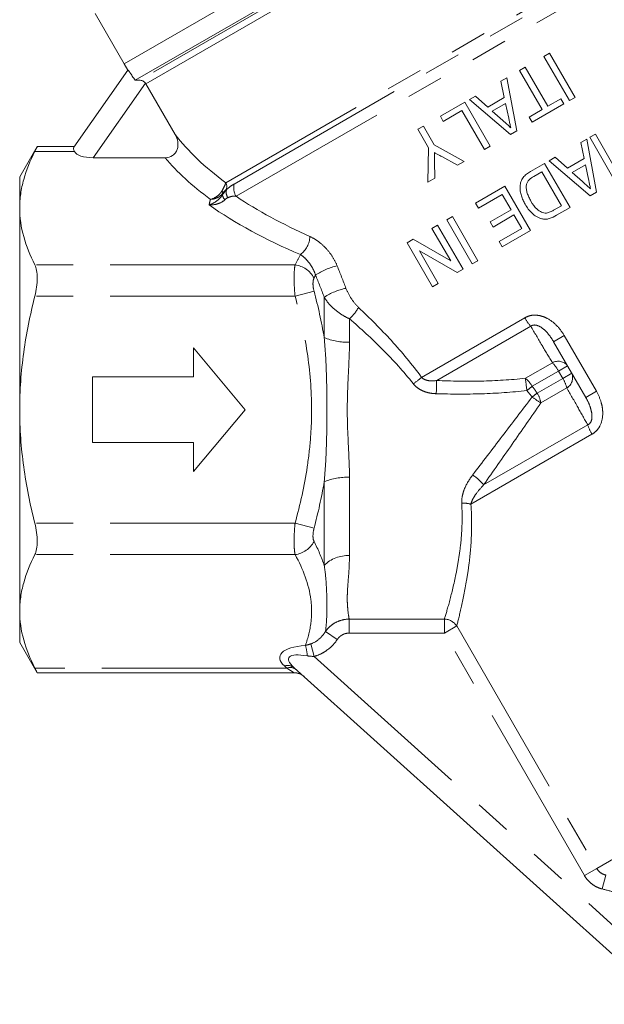
# Model space of a CAD drawing. Units: millimetres. Extents: x 142 to 263, y 23 to 285.
# Drawn here: x 176 to 196, y 227 to 261 of the extents above; entities that cross this region are included whole.
import ezdxf

# ---------------------------------------------------------------- set-up
doc = ezdxf.new("R2010")
doc.units = ezdxf.units.MM
doc.linetypes.add('PHANTOM', pattern=[12.7, 6.35, -1.27, 1.27, -1.27, 1.27, -1.27])

msp = doc.modelspace()

# ---------------------------------------------------------------- linework, layer by layer
at = {"color": 7, "linetype": 'Continuous', "lineweight": 15}
for p, q in [((196.522, 269.409), (179.205, 259.411)), ((196.804, 268.789), (179.581, 258.845)), ((179.205, 259.411), (187.866, 264.411)), ((178.205, 261.144), (179.205, 259.411)), ((193.623, 259.662), (193.817, 259.775)), ((194.498, 258.147), (193.623, 259.662)), ((193.817, 259.775), (194.692, 258.259)), ((179.205, 259.411), (179.33, 259.195)), ((192.787, 259.18), (192.982, 259.292)), ((192.982, 259.292), (193.756, 257.952)), ((177.473, 256.543), (179.332, 259.198)), ((192.146, 258.81), (192.353, 258.929)), ((192.353, 258.929), (192.693, 257.105)), ((193.562, 257.839), (192.787, 259.18)), ((180.957, 256.981), (179.95, 258.725)), ((192.263, 258.256), (192.146, 258.81)), ((191.065, 258.186), (191.272, 258.305)), ((191.272, 258.305), (191.693, 257.927)), ((191.693, 257.927), (192.263, 258.256)), ((193.756, 257.952), (194.203, 258.21)), ((194.203, 258.21), (194.304, 258.035)), ((194.692, 258.259), (194.498, 258.147)), ((190.067, 257.61), (190.903, 258.092)), ((190.903, 258.092), (191.778, 256.576)), ((192.475, 256.979), (191.065, 258.186)), ((192.307, 258.048), (191.851, 257.785)), ((192.413, 257.548), (192.307, 258.048)), ((194.304, 258.035), (193.216, 257.407)), ((190.168, 257.435), (190.067, 257.61)), ((190.809, 257.805), (190.168, 257.435)), ((191.583, 256.464), (190.809, 257.805)), ((191.851, 257.785), (192.207, 257.464)), ((193.115, 257.581), (193.562, 257.839)), ((193.216, 257.407), (193.115, 257.581)), ((189.29, 257.161), (189.484, 257.273)), ((189.484, 257.273), (189.855, 256.631)), ((189.661, 256.519), (189.29, 257.161)), ((192.693, 257.105), (192.475, 256.979)), ((195.2, 256.887), (195.394, 256.999)), ((196.075, 255.371), (195.2, 256.887)), ((195.394, 256.999), (196.134, 255.716)), ((176.218, 256.568), (175.616, 255.524)), ((177.491, 256.568), (176.212, 256.568)), ((189.64, 255.342), (189.661, 256.519)), ((189.855, 256.631), (190.884, 256.06)), ((191.778, 256.576), (191.583, 256.464)), ((194.889, 256.707), (195.096, 256.826)), ((195.006, 256.153), (194.889, 256.707)), ((195.096, 256.826), (195.435, 255.002)), ((178.138, 256.184), (180.618, 256.184)), ((190.65, 255.925), (190.114, 256.223)), ((193.807, 256.083), (194.014, 256.202)), ((194.014, 256.202), (194.436, 255.824)), ((189.869, 256.069), (189.874, 255.477)), ((190.884, 256.06), (190.65, 255.925)), ((193.162, 255.71), (193.645, 255.989)), ((193.645, 255.989), (194.52, 254.474)), ((195.217, 254.876), (193.807, 256.083)), ((194.436, 255.824), (195.006, 256.153)), ((195.05, 255.945), (194.594, 255.682)), ((195.156, 255.445), (195.05, 255.945)), ((175.616, 255.524), (175.616, 254.452)), ((193.552, 255.702), (193.277, 255.543)), ((194.225, 254.536), (193.552, 255.702)), ((194.594, 255.682), (194.95, 255.362)), ((189.874, 255.477), (189.64, 255.342)), ((191.275, 254.621), (192.285, 255.204)), ((192.285, 255.204), (193.16, 253.688)), ((192.192, 254.917), (191.376, 254.446)), ((192.495, 254.392), (192.192, 254.917)), ((195.435, 255.002), (195.217, 254.876)), ((191.376, 254.446), (191.275, 254.621)), ((193.954, 254.38), (194.225, 254.536)), ((194.52, 254.474), (194.059, 254.207)), ((175.616, 254.452), (175.616, 247.524)), ((190.284, 254.048), (190.478, 254.161)), ((190.478, 254.161), (191.353, 252.645)), ((191.776, 253.977), (192.495, 254.392)), ((192.596, 254.217), (191.877, 253.802)), ((192.865, 253.751), (192.596, 254.217)), ((189.779, 253.757), (189.973, 253.869)), ((189.973, 253.869), (190.848, 252.353)), ((191.159, 252.533), (190.284, 254.048)), ((191.877, 253.802), (191.776, 253.977)), ((190.425, 252.638), (189.779, 253.757)), ((192.088, 253.302), (192.865, 253.751)), ((193.16, 253.688), (192.189, 253.127)), ((188.924, 253.263), (189.129, 253.382)), ((189.799, 251.748), (188.924, 253.263)), ((189.129, 253.382), (190.425, 252.638)), ((192.189, 253.127), (192.088, 253.302)), ((190.643, 252.235), (189.347, 252.979)), ((189.347, 252.979), (189.993, 251.86)), ((191.353, 252.645), (191.159, 252.533)), ((190.848, 252.353), (190.643, 252.235)), ((189.993, 251.86), (189.799, 251.748)), ((195.061, 247.949), (193.956, 249.862)), ((183.366, 247.524), (181.582, 249.649)), ((181.582, 249.649), (181.582, 248.649)), ((181.582, 248.649), (178.116, 248.649)), ((178.116, 248.649), (178.116, 246.399)), ((175.616, 247.524), (175.616, 240.596)), ((181.582, 245.399), (183.366, 247.524)), ((178.116, 246.399), (181.582, 246.399)), ((181.582, 246.399), (181.582, 245.399)), ((175.616, 240.596), (175.616, 239.524)), ((175.616, 239.524), (176.218, 238.48)), ((197.893, 227.089), (185.045, 238.658)), ((176.212, 238.48), (185.057, 238.48)), ((185.042, 238.485), (185.042, 238.485))]:
    msp.add_line(p, q, dxfattribs=at)
at = {"color": 8, "linetype": 'PHANTOM', "lineweight": 0}
for p, q in [((196.707, 268.65), (179.73, 258.848)), ((196.353, 268.196), (179.95, 258.725)), ((198.176, 264.263), (182.695, 255.325)), ((182.981, 255.281), (198.457, 264.216)), ((198.88, 263.999), (183.047, 254.858)), ((179.934, 258.749), (178.138, 256.184)), ((177.496, 256.401), (176.134, 256.401)), ((182.719, 255.089), (182.703, 255.08)), ((185.077, 252.504), (176.134, 252.504)), ((185.727, 251.599), (185.077, 251.421)), ((185.077, 251.421), (176.134, 251.421)), ((186.077, 250.002), (186.077, 251.393)), ((186.943, 250.651), (186.943, 249.847)), ((192.964, 250.682), (189.422, 248.637)), ((193.172, 250.394), (189.94, 248.528)), ((194.321, 250.073), (193.956, 249.862)), ((194.321, 250.073), (195.425, 248.159)), ((193.913, 249.139), (192.988, 248.605)), ((194.126, 248.854), (193.217, 248.329)), ((194.126, 248.854), (194.435, 249.032)), ((194.272, 248.6), (194.126, 248.854)), ((194.582, 248.779), (194.272, 248.6)), ((194.272, 248.6), (193.395, 248.093)), ((194.413, 248.273), (193.52, 247.757)), ((195.061, 247.949), (195.425, 248.159)), ((195.129, 247.004), (191.554, 244.94)), ((195.275, 246.68), (191.115, 244.278)), ((186.077, 242.175), (186.077, 245.046)), ((186.943, 245.201), (186.943, 242.51)), ((185.077, 243.627), (176.134, 243.627)), ((185.727, 243.449), (185.077, 243.627)), ((185.077, 242.544), (176.134, 242.544)), ((211.521, 241.044), (195.439, 231.759)), ((186.931, 240.327), (190.205, 240.327)), ((186.931, 239.847), (186.931, 240.327)), ((190.205, 239.847), (190.205, 240.327)), ((190.205, 239.847), (190.628, 240.091)), ((190.628, 240.091), (195.439, 231.759)), ((186.119, 239.905), (186.526, 239.629)), ((190.205, 239.847), (186.931, 239.847)), ((195.016, 231.515), (190.205, 239.847)), ((185.62, 239.478), (185.734, 239.047)), ((185.734, 239.047), (196.041, 229.766)), ((184.791, 238.647), (176.134, 238.647)), ((184.791, 238.647), (184.711, 238.719)), ((185.042, 238.485), (184.791, 238.647)), ((195.016, 231.515), (195.439, 231.759)), ((195.629, 231.053), (195.751, 231.531))]:
    msp.add_line(p, q, dxfattribs=at)
for centre, radius, start, end in [((182.476, 255.195), 0.254, 333.0131, 30.7653), ((183.549, 255.153), 0.582, 167.3617, 210.5123), ((182.467, 254.951), 0.129, 7.7568, 44.2925), ((182.878, 254.96), 0.303, 189.9279, 225.8076), ((183.091, 255.003), 0.382, 166.9532, 210.5412), ((184.804, 253.489), 0.776, 305.7659, 359.2192), ((184.961, 251.643), 0.868, 28.0314, 82.2718), ((187.072, 250.135), 2.398, 103.2886, 122.631), ((187.232, 249.614), 2.121, 101.0723, 122.9864), ((185.984, 251.742), 1.452, 311.3365, 331.11), ((194.325, 251.444), 1.56, 209.2542, 222.3317), ((186.858, 251.869), 2.024, 247.3061, 272.4157), ((194.111, 248.775), 0.415, 38.4389, 118.4707), ((192.95, 248.197), 1.347, 29.1561, 44.3427), ((194.196, 248.626), 0.415, 301.5293, 21.5611), ((186.641, 251.879), 4.271, 305.7807, 310.616), ((52.779, 252.598), 137.221, 358.11104, 358.30034), ((192.378, 247.865), 0.959, 28.9294, 50.4828), ((226.636, 252.395), 33.861, 186.4258, 187.1466), ((193.116, 247.909), 1.347, 15.6573, 30.8439), ((188.795, 253.522), 6.821, 308.4703, 310.4153), ((187.429, 255.944), 9.86, 305.9503, 307.2307), ((192.565, 247.594), 0.968, 9.7238, 31.0651), ((197.419, 253.831), 7.218, 234.4036, 237.2996), ((196.616, 247.477), 1.56, 197.6683, 210.7458), ((186.858, 243.179), 2.024, 87.5843, 112.6939), ((190.428, 244.058), 1.43, 38.0536, 58.5601), ((190.859, 243.349), 0.964, 74.5915, 93.4539), ((184.961, 243.405), 0.868, 277.7282, 331.9686), ((186.891, 241.356), 1.155, 87.4108, 134.8018), ((190.195, 239.811), 0.516, 32.9069, 88.8494), ((183.592, 238.913), 1.91, 4.6133, 15.6388), ((184.822, 238.386), 0.351, 50.6495, 108.5385), ((184.902, 238.314), 0.351, 50.6495, 108.5385), ((185.048, 237.993), 0.492, 48.043, 90.641)]:
    msp.add_arc(centre, radius, start, end, dxfattribs=at)
at = {"color": 7, "linetype": 'Continuous', "lineweight": 15}
msp.add_arc((185.051, 237.98), 0.5, 48.0038, 91.1259, dxfattribs=at)
at = {"color": 8, "linetype": 'PHANTOM', "lineweight": 0}
for centre, major_axis, ratio, start_param, end_param in [((191.949, 257.339), (11.851, -2.454), 0.454864, 3.629392, 3.915753), ((191.949, 256.906), (12.284, -2.067), 0.451416, 3.62071, 3.870665), ((191.949, 257.339), (12.151, -2.505), 0.454799, 3.988424, 4.25683), ((191.949, 256.906), (12.583, -2.118), 0.451416, 3.895562, 4.229333), ((186.579, 238.719), (2.03, -0.317), 0.319278, 2.220052, 3.596742), ((186.579, 238.286), (1.723, -0.705), 0.233508, 2.341805, 3.718495)]:
    msp.add_ellipse(centre, major_axis=major_axis, ratio=ratio, start_param=start_param, end_param=end_param, dxfattribs=at)
at = {"color": 7, "linetype": 'Continuous', "lineweight": 15}
msp.add_ellipse((178.441, 256.617), major_axis=(0.962, 0.165), ratio=0.416123, start_param=3.274132, end_param=4.321329, dxfattribs=at)
for points, knots in [([(179.332, 259.198), (179.333, 259.199), (179.34, 259.192), (179.365, 259.161), (179.383, 259.137), (179.428, 259.075), (179.455, 259.036), (179.514, 258.949), (179.547, 258.899), (179.581, 258.845)], [0, 0, 0, 0, 0.25, 0.25, 0.5, 0.5, 0.75, 0.75, 1, 1, 1, 1]), ([(179.73, 258.848), (179.768, 258.849), (179.807, 258.841), (179.878, 258.807), (179.91, 258.781), (179.934, 258.749)], [0, 0, 0, 0, 0.5, 0.5, 1, 1, 1, 1]), ([(179.95, 258.725), (179.947, 258.729), (179.945, 258.733), (179.939, 258.741), (179.937, 258.745), (179.934, 258.749)], [0, 0, 0, 0, 0.5, 0.5, 1, 1, 1, 1]), ([(192.483, 257.217), (192.477, 257.244), (192.471, 257.272), (192.466, 257.3), (192.457, 257.341), (192.448, 257.382), (192.439, 257.424), (192.431, 257.465), (192.422, 257.507), (192.413, 257.548)], [0, 0, 0, 0, 0.0001692975, 0.0001692975, 0.0001692975, 0.0004232442, 0.0004232442, 0.0004232442, 0.0006771917, 0.0006771917, 0.0006771917, 0.0006771917]), ([(192.207, 257.464), (192.23, 257.444), (192.253, 257.423), (192.276, 257.402), (192.311, 257.371), (192.345, 257.341), (192.38, 257.31), (192.414, 257.279), (192.449, 257.248), (192.483, 257.217)], [0, 0, 0, 0, 0.0001853113, 0.0001853113, 0.0001853113, 0.0004632794, 0.0004632794, 0.0004632794, 0.0007412478, 0.0007412478, 0.0007412478, 0.0007412478]), ([(180.957, 256.981), (181.001, 256.903), (181.032, 256.819), (181.059, 256.644), (181.055, 256.553), (181.012, 256.428), (180.991, 256.387), (180.939, 256.317), (180.906, 256.285), (180.797, 256.209), (180.708, 256.184), (180.618, 256.184)], [0, 0, 0, 0, 0.25, 0.25, 0.5, 0.5, 0.625, 0.625, 0.75, 0.75, 1, 1, 1, 1]), ([(176.134, 256.401), (176.163, 256.458), (176.212, 256.555), (176.212, 256.555), (176.212, 256.555)], [0, 0, 0, 0, 0.588174, 1, 1, 1, 1]), ([(177.496, 256.401), (177.479, 256.434), (177.469, 256.462), (177.461, 256.51), (177.464, 256.529), (177.473, 256.543)], [0, 0, 0, 0, 0.5, 0.5, 1, 1, 1, 1]), ([(175.616, 254.452), (175.616, 254.616), (175.627, 254.78), (175.674, 255.109), (175.708, 255.272), (175.842, 255.76), (175.973, 256.081), (176.134, 256.401)], [0, 0, 0, 0, 0.25, 0.25, 0.5, 0.5, 1, 1, 1, 1]), ([(190.114, 256.223), (190.093, 256.234), (190.073, 256.245), (190.052, 256.257), (190.021, 256.274), (189.99, 256.291), (189.959, 256.308), (189.929, 256.325), (189.898, 256.342), (189.867, 256.36)], [0, 0, 0, 0, 0.0001422014, 0.0001422014, 0.0001422014, 0.0003555052, 0.0003555052, 0.0003555052, 0.0005688101, 0.0005688101, 0.0005688101, 0.0005688101]), ([(189.867, 256.36), (189.867, 256.335), (189.867, 256.311), (189.867, 256.287), (189.867, 256.263), (189.867, 256.239), (189.868, 256.214), (189.868, 256.166), (189.869, 256.118), (189.869, 256.069)], [0, 0, 0, 0, 0.0001461971, 0.0001461971, 0.0001461971, 0.0002923881, 0.0002923881, 0.0002923881, 0.0005847737, 0.0005847737, 0.0005847737, 0.0005847737]), ([(192.98, 254.584), (192.953, 254.631), (192.928, 254.679), (192.883, 254.777), (192.864, 254.827), (192.833, 254.931), (192.82, 254.984), (192.804, 255.092), (192.8, 255.146), (192.808, 255.256), (192.817, 255.309), (192.851, 255.413), (192.879, 255.461), (192.946, 255.547), (192.985, 255.585), (193.069, 255.653), (193.115, 255.682), (193.162, 255.71)], [0, 0, 0, 0, 0.125, 0.125, 0.25, 0.25, 0.375, 0.375, 0.5, 0.5, 0.625, 0.625, 0.75, 0.75, 0.875, 0.875, 1, 1, 1, 1]), ([(193.277, 255.543), (193.22, 255.509), (193.163, 255.473), (193.094, 255.403), (193.073, 255.376), (193.049, 255.333), (193.042, 255.318), (193.031, 255.287), (193.027, 255.27), (193.023, 255.254)], [0, 0, 0, 0, 0.5, 0.5, 0.75, 0.75, 0.875, 0.875, 1, 1, 1, 1]), ([(193.023, 255.254), (193.02, 255.229), (193.017, 255.205), (193.016, 255.156), (193.018, 255.131), (193.027, 255.058), (193.038, 255.01), (193.068, 254.915), (193.086, 254.869), (193.128, 254.779), (193.152, 254.736), (193.176, 254.693)], [0, 0, 0, 0, 0.125, 0.125, 0.25, 0.25, 0.5, 0.5, 0.75, 0.75, 1, 1, 1, 1]), ([(194.95, 255.362), (194.973, 255.341), (194.996, 255.32), (195.019, 255.3), (195.053, 255.269), (195.088, 255.238), (195.122, 255.207), (195.157, 255.176), (195.191, 255.145), (195.226, 255.114)], [0, 0, 0, 0, 0.0001855437, 0.0001855437, 0.0001855437, 0.0004638603, 0.0004638603, 0.0004638603, 0.0007421773, 0.0007421773, 0.0007421773, 0.0007421773]), ([(195.226, 255.114), (195.22, 255.142), (195.214, 255.169), (195.208, 255.197), (195.199, 255.238), (195.191, 255.28), (195.182, 255.321), (195.173, 255.362), (195.165, 255.404), (195.156, 255.445)], [0, 0, 0, 0, 0.0001695345, 0.0001695345, 0.0001695345, 0.000423837, 0.000423837, 0.000423837, 0.0006781402, 0.0006781402, 0.0006781402, 0.0006781402]), ([(193.549, 254.086), (193.517, 254.094), (193.486, 254.104), (193.427, 254.129), (193.398, 254.143), (193.314, 254.192), (193.262, 254.232), (193.169, 254.321), (193.126, 254.37), (193.048, 254.473), (193.014, 254.528), (192.98, 254.584)], [0, 0, 0, 0, 0.125, 0.125, 0.25, 0.25, 0.5, 0.5, 0.75, 0.75, 1, 1, 1, 1]), ([(193.176, 254.693), (193.236, 254.59), (193.303, 254.49), (193.435, 254.373), (193.487, 254.34), (193.569, 254.305), (193.597, 254.295), (193.656, 254.283), (193.686, 254.282), (193.716, 254.284)], [0, 0, 0, 0, 0.5, 0.5, 0.75, 0.75, 0.875, 0.875, 1, 1, 1, 1]), ([(176.134, 252.504), (175.972, 252.824), (175.842, 253.147), (175.663, 253.796), (175.616, 254.123), (175.616, 254.452)], [0, 0, 0, 0, 0.5, 0.5, 1, 1, 1, 1]), ([(193.716, 254.284), (193.759, 254.29), (193.8, 254.304), (193.879, 254.338), (193.917, 254.359), (193.954, 254.38)], [0, 0, 0, 0, 0.5, 0.5, 1, 1, 1, 1]), ([(193.808, 254.091), (193.786, 254.086), (193.765, 254.081), (193.722, 254.074), (193.7, 254.072), (193.656, 254.071), (193.634, 254.072), (193.591, 254.077), (193.57, 254.082), (193.549, 254.086)], [0, 0, 0, 0, 0.25, 0.25, 0.5, 0.5, 0.75, 0.75, 1, 1, 1, 1]), ([(176.134, 251.421), (176.162, 251.529), (176.182, 251.636), (176.211, 251.847), (176.218, 251.95), (176.218, 252.14), (176.211, 252.229), (176.183, 252.383), (176.162, 252.45), (176.134, 252.504)], [0, 0, 0, 0, 0.25, 0.25, 0.5, 0.5, 0.75, 0.75, 1, 1, 1, 1]), ([(175.616, 247.524), (175.616, 247.851), (175.627, 248.179), (175.673, 248.836), (175.708, 249.166), (175.844, 250.146), (175.974, 250.788), (176.134, 251.421)], [0, 0, 0, 0, 0.25, 0.25, 0.5, 0.5, 1, 1, 1, 1]), ([(176.134, 243.627), (175.973, 244.265), (175.841, 244.916), (175.663, 246.217), (175.616, 246.869), (175.616, 247.524)], [0, 0, 0, 0, 0.5, 0.5, 1, 1, 1, 1]), ([(176.134, 242.544), (176.162, 242.598), (176.182, 242.663), (176.211, 242.818), (176.218, 242.906), (176.218, 243.096), (176.211, 243.2), (176.183, 243.41), (176.162, 243.519), (176.134, 243.627)], [0, 0, 0, 0, 0.25, 0.25, 0.5, 0.5, 0.75, 0.75, 1, 1, 1, 1]), ([(175.616, 240.596), (175.616, 240.759), (175.627, 240.923), (175.674, 241.252), (175.708, 241.416), (175.842, 241.903), (175.973, 242.225), (176.134, 242.544)], [0, 0, 0, 0, 0.25, 0.25, 0.5, 0.5, 1, 1, 1, 1]), ([(176.134, 238.647), (175.972, 238.968), (175.842, 239.291), (175.663, 239.94), (175.616, 240.267), (175.616, 240.596)], [0, 0, 0, 0, 0.5, 0.5, 1, 1, 1, 1]), ([(176.212, 238.492), (176.214, 238.489), (176.222, 238.473), (176.188, 238.542), (176.147, 238.623), (176.134, 238.647)], [0, 0, 0, 0, 0.176889, 0.748562, 1, 1, 1, 1])]:
    msp.add_open_spline(points, degree=3, knots=knots, dxfattribs=at)
for points in [[(179.581, 258.845), (179.629, 258.846), (179.679, 258.847), (179.73, 258.848)], [(194.059, 254.207), (193.978, 254.161), (193.897, 254.117), (193.808, 254.091)]]:
    msp.add_open_spline(points, degree=3, dxfattribs=at)
at = {"color": 8, "linetype": 'PHANTOM', "lineweight": 0}
for points, knots in [([(182.559, 255.04), (182.594, 255.099), (182.623, 255.155), (182.669, 255.252), (182.685, 255.292), (182.695, 255.325)], [0, 0, 0, 0, 0.5, 0.5, 1, 1, 1, 1]), ([(182.719, 255.089), (182.765, 255.129), (182.808, 255.165), (182.894, 255.228), (182.937, 255.256), (182.981, 255.281)], [0, 0, 0, 0, 0.5, 0.5, 1, 1, 1, 1]), ([(182.579, 254.908), (182.524, 254.822), (182.452, 254.749), (182.294, 254.632), (182.207, 254.588), (182.122, 254.561)], [0, 0, 0, 0, 0.5, 0.5, 1, 1, 1, 1]), ([(182.559, 255.04), (182.538, 255.005), (182.513, 254.971), (182.456, 254.909), (182.424, 254.881), (182.322, 254.806), (182.243, 254.771), (182.166, 254.754)], [0, 0, 0, 0, 0.25, 0.25, 0.5, 0.5, 1, 1, 1, 1]), ([(182.594, 254.968), (182.571, 254.936), (182.544, 254.907), (182.482, 254.856), (182.447, 254.833), (182.336, 254.778), (182.25, 254.756), (182.166, 254.754)], [0, 0, 0, 0, 0.25, 0.25, 0.5, 0.5, 1, 1, 1, 1]), ([(182.594, 254.968), (182.591, 254.955), (182.588, 254.941), (182.584, 254.928), (182.583, 254.922), (182.581, 254.915), (182.579, 254.908)], [0.0002298695, 0.0002298695, 0.0002298695, 0.0002298695, 0.0003873589, 0.0003873589, 0.0003873589, 0.0004667269, 0.0004667269, 0.0004667269, 0.0004667269]), ([(182.703, 255.08), (182.689, 255.072), (182.674, 255.061), (182.638, 255.025), (182.617, 255), (182.594, 254.968)], [0, 0, 0, 0, 0.5, 0.5, 1, 1, 1, 1]), ([(183.047, 254.858), (183.002, 254.864), (182.957, 254.866), (182.864, 254.851), (182.816, 254.834), (182.762, 254.809)], [0, 0, 0, 0, 0.5, 0.5, 1, 1, 1, 1]), ([(182.667, 254.743), (182.601, 254.677), (182.514, 254.631), (182.326, 254.572), (182.223, 254.558), (182.122, 254.561)], [0, 0, 0, 0, 0.5, 0.5, 1, 1, 1, 1]), ([(185.58, 253.478), (185.675, 253.436), (185.77, 253.38), (185.953, 253.248), (186.042, 253.17), (186.207, 252.996), (186.284, 252.9), (186.418, 252.693), (186.475, 252.584), (186.521, 252.469)], [0, 0, 0, 0, 0.25, 0.25, 0.5, 0.5, 0.75, 0.75, 1, 1, 1, 1]), ([(185.779, 252.155), (185.753, 252.235), (185.72, 252.31), (185.642, 252.453), (185.599, 252.519), (185.506, 252.638), (185.457, 252.692), (185.358, 252.785), (185.307, 252.826), (185.258, 252.859)], [0, 0, 0, 0, 0.25, 0.25, 0.5, 0.5, 0.75, 0.75, 1, 1, 1, 1]), ([(185.077, 251.421), (185.065, 251.531), (185.056, 251.64), (185.044, 251.85), (185.041, 251.953), (185.041, 252.141), (185.044, 252.228), (185.056, 252.383), (185.065, 252.449), (185.077, 252.504)], [0, 0, 0, 0, 0.25, 0.25, 0.5, 0.5, 0.75, 0.75, 1, 1, 1, 1]), ([(185.727, 252.051), (185.703, 252.005), (185.691, 251.938), (185.69, 251.78), (185.703, 251.688), (185.727, 251.599)], [0, 0, 0, 0, 0.5, 0.5, 1, 1, 1, 1]), ([(186.824, 251.695), (186.872, 251.572), (186.934, 251.455), (187.08, 251.232), (187.162, 251.129), (187.255, 251.04)], [0, 0, 0, 0, 0.5, 0.5, 1, 1, 1, 1]), ([(185.077, 243.627), (185.252, 244.266), (185.395, 244.91), (185.542, 245.887), (185.58, 246.214), (185.631, 246.873), (185.644, 247.206), (185.643, 248.195), (185.59, 248.847), (185.394, 250.142), (185.252, 250.783), (185.077, 251.421)], [0, 0, 0, 0, 0.25, 0.25, 0.375, 0.375, 0.5, 0.5, 0.75, 0.75, 1, 1, 1, 1]), ([(186.943, 250.651), (186.852, 250.691), (186.765, 250.737), (186.598, 250.842), (186.517, 250.901), (186.367, 251.029), (186.299, 251.097), (186.176, 251.24), (186.122, 251.316), (186.077, 251.393)], [0, 0, 0, 0, 0.25, 0.25, 0.5, 0.5, 0.75, 0.75, 1, 1, 1, 1]), ([(187.255, 251.04), (187.641, 250.675), (188.019, 250.297), (188.746, 249.501), (189.096, 249.084), (189.422, 248.637)], [0, 0, 0, 0, 0.5, 0.5, 1, 1, 1, 1]), ([(194.321, 250.073), (194.251, 250.193), (194.169, 250.305), (193.976, 250.505), (193.869, 250.591), (193.686, 250.69), (193.622, 250.717), (193.491, 250.757), (193.423, 250.77), (193.286, 250.777), (193.218, 250.772), (193.085, 250.741), (193.023, 250.716), (192.964, 250.682)], [0, 0, 0, 0, 0.25, 0.25, 0.5, 0.5, 0.625, 0.625, 0.75, 0.75, 0.875, 0.875, 1, 1, 1, 1]), ([(189.139, 248.414), (188.807, 248.836), (188.451, 249.226), (187.714, 249.965), (187.332, 250.315), (186.943, 250.651)], [0, 0, 0, 0, 0.5, 0.5, 1, 1, 1, 1]), ([(193.172, 250.394), (193.206, 250.419), (193.249, 250.434), (193.339, 250.437), (193.383, 250.426), (193.508, 250.376), (193.579, 250.323), (193.706, 250.207), (193.763, 250.142), (193.867, 250.006), (193.914, 249.936), (193.956, 249.862)], [0, 0, 0, 0, 0.125, 0.125, 0.25, 0.25, 0.5, 0.5, 0.75, 0.75, 1, 1, 1, 1]), ([(193.913, 249.139), (193.795, 249.338), (193.677, 249.537), (193.559, 249.736), (193.43, 249.955), (193.301, 250.174), (193.172, 250.394)], [0, 0, 0, 0, 0.002000002, 0.002000002, 0.002000002, 0.004192561, 0.004192561, 0.004192561, 0.004192561]), ([(186.077, 245.046), (186.116, 245.456), (186.138, 245.868), (186.164, 246.694), (186.169, 247.108), (186.169, 247.939), (186.164, 248.354), (186.138, 249.18), (186.116, 249.592), (186.077, 250.002)], [0, 0, 0, 0, 0.25, 0.25, 0.5, 0.5, 0.75, 0.75, 1, 1, 1, 1]), ([(186.943, 249.847), (186.943, 249.469), (186.923, 249.087), (186.894, 248.505), (186.885, 248.31), (186.872, 247.918), (186.869, 247.719), (186.869, 247.125), (186.885, 246.733), (186.923, 245.961), (186.943, 245.579), (186.943, 245.201)], [0, 0, 0, 0, 0.25, 0.25, 0.375, 0.375, 0.5, 0.5, 0.75, 0.75, 1, 1, 1, 1]), ([(189.925, 248.074), (189.851, 248.077), (189.778, 248.084), (189.634, 248.111), (189.562, 248.131), (189.425, 248.185), (189.36, 248.219), (189.239, 248.305), (189.184, 248.356), (189.139, 248.414)], [0, 0, 0, 0, 0.25, 0.25, 0.5, 0.5, 0.75, 0.75, 1, 1, 1, 1]), ([(189.422, 248.637), (189.453, 248.602), (189.493, 248.576), (189.577, 248.54), (189.622, 248.529), (189.758, 248.509), (189.849, 248.514), (189.94, 248.528)], [0, 0, 0, 0, 0.25, 0.25, 0.5, 0.5, 1, 1, 1, 1]), ([(189.94, 248.528), (190.449, 248.506), (190.957, 248.498), (191.973, 248.519), (192.481, 248.549), (192.988, 248.605)], [0, 0, 0, 0, 0.5, 0.5, 1, 1, 1, 1]), ([(193.038, 248.182), (192.521, 248.122), (192.003, 248.088), (190.965, 248.056), (190.445, 248.059), (189.925, 248.074)], [0, 0, 0, 0, 0.5, 0.5, 1, 1, 1, 1]), ([(195.129, 247.004), (195.015, 247.206), (194.9, 247.408), (194.786, 247.61), (194.662, 247.831), (194.537, 248.052), (194.413, 248.273)], [0, 0, 0, 0, 0.002000001, 0.002000001, 0.002000001, 0.004192562, 0.004192562, 0.004192562, 0.004192562]), ([(195.275, 246.68), (195.334, 246.714), (195.386, 246.756), (195.48, 246.855), (195.519, 246.911), (195.612, 247.094), (195.641, 247.233), (195.646, 247.44), (195.642, 247.508), (195.623, 247.645), (195.608, 247.713), (195.55, 247.913), (195.495, 248.039), (195.425, 248.159)], [0, 0, 0, 0, 0.125, 0.125, 0.25, 0.25, 0.5, 0.5, 0.625, 0.625, 0.75, 0.75, 1, 1, 1, 1]), ([(191.174, 245.278), (191.51, 245.719), (191.848, 246.163), (192.53, 247.057), (192.873, 247.508), (193.218, 247.962)], [0, 0, 0, 0, 0.5, 0.5, 1, 1, 1, 1]), ([(193.52, 247.757), (193.189, 247.281), (192.86, 246.808), (192.204, 245.869), (191.878, 245.402), (191.554, 244.94)], [0, 0, 0, 0, 0.5, 0.5, 1, 1, 1, 1]), ([(195.061, 247.949), (195.103, 247.875), (195.141, 247.8), (195.207, 247.642), (195.234, 247.56), (195.271, 247.392), (195.282, 247.303), (195.263, 247.171), (195.25, 247.127), (195.203, 247.05), (195.168, 247.02), (195.129, 247.004)], [0, 0, 0, 0, 0.25, 0.25, 0.5, 0.5, 0.75, 0.75, 0.875, 0.875, 1, 1, 1, 1]), ([(190.801, 244.311), (190.795, 244.397), (190.804, 244.482), (190.84, 244.65), (190.867, 244.734), (190.969, 244.98), (191.063, 245.133), (191.174, 245.278)], [0, 0, 0, 0, 0.25, 0.25, 0.5, 0.5, 1, 1, 1, 1]), ([(191.554, 244.94), (191.455, 244.84), (191.365, 244.736), (191.25, 244.571), (191.215, 244.515), (191.155, 244.399), (191.13, 244.34), (191.115, 244.278)], [0, 0, 0, 0, 0.5, 0.5, 0.75, 0.75, 1, 1, 1, 1]), ([(190.205, 240.327), (190.251, 240.475), (190.31, 240.674), (190.446, 241.178), (190.52, 241.475), (190.625, 241.983), (190.659, 242.164), (190.72, 242.548), (190.748, 242.75), (190.811, 243.377), (190.83, 243.827), (190.801, 244.311)], [0, 0, 0, 0, 0.25, 0.25, 0.5, 0.5, 0.625, 0.625, 0.75, 0.75, 1, 1, 1, 1]), ([(191.115, 244.278), (191.153, 243.777), (191.146, 243.309), (191.099, 242.652), (191.078, 242.44), (191.028, 242.036), (190.999, 241.846), (190.91, 241.309), (190.844, 240.995), (190.723, 240.46), (190.669, 240.248), (190.628, 240.091)], [0, 0, 0, 0, 0.25, 0.25, 0.375, 0.375, 0.5, 0.5, 0.75, 0.75, 1, 1, 1, 1]), ([(185.077, 242.544), (185.065, 242.599), (185.056, 242.666), (185.044, 242.82), (185.041, 242.908), (185.041, 243.097), (185.044, 243.199), (185.056, 243.41), (185.065, 243.517), (185.077, 243.627)], [0, 0, 0, 0, 0.25, 0.25, 0.5, 0.5, 0.75, 0.75, 1, 1, 1, 1]), ([(185.727, 243.449), (185.703, 243.36), (185.691, 243.269), (185.69, 243.11), (185.703, 243.043), (185.727, 242.997)], [0, 0, 0, 0, 0.5, 0.5, 1, 1, 1, 1]), ([(185.432, 239.428), (185.524, 239.686), (185.588, 239.947), (185.636, 240.343), (185.644, 240.475), (185.643, 240.738), (185.635, 240.869), (185.551, 241.522), (185.356, 242.036), (185.077, 242.544)], [0, 0, 0, 0, 0.25, 0.25, 0.375, 0.375, 0.5, 0.5, 1, 1, 1, 1]), ([(186.943, 242.51), (186.943, 242.25), (186.927, 242.009), (186.894, 241.565), (186.877, 241.361), (186.868, 241.083), (186.868, 240.995), (186.873, 240.831), (186.878, 240.755), (186.898, 240.543), (186.918, 240.424), (186.931, 240.327)], [0, 0, 0, 0, 0.25, 0.25, 0.5, 0.5, 0.625, 0.625, 0.75, 0.75, 1, 1, 1, 1]), ([(186.119, 239.905), (186.142, 240.052), (186.155, 240.21), (186.168, 240.549), (186.17, 240.729), (186.166, 241.109), (186.16, 241.308), (186.133, 241.726), (186.112, 241.946), (186.077, 242.175)], [0, 0, 0, 0, 0.25, 0.25, 0.5, 0.5, 0.75, 0.75, 1, 1, 1, 1]), ([(186.119, 239.905), (186.165, 239.97), (186.218, 240.028), (186.337, 240.132), (186.403, 240.177), (186.543, 240.25), (186.618, 240.278), (186.772, 240.316), (186.851, 240.326), (186.931, 240.327)], [0, 0, 0, 0, 0.25, 0.25, 0.5, 0.5, 0.75, 0.75, 1, 1, 1, 1]), ([(185.62, 239.478), (185.727, 239.516), (185.822, 239.576), (185.99, 239.723), (186.061, 239.81), (186.119, 239.905)], [0, 0, 0, 0, 0.5, 0.5, 1, 1, 1, 1]), ([(186.526, 239.629), (186.431, 239.489), (186.316, 239.367), (186.114, 239.216), (186.042, 239.172), (185.893, 239.098), (185.815, 239.069), (185.734, 239.047)], [0, 0, 0, 0, 0.5, 0.5, 0.75, 0.75, 1, 1, 1, 1]), ([(186.931, 239.847), (186.851, 239.847), (186.771, 239.826), (186.667, 239.769), (186.633, 239.746), (186.575, 239.692), (186.549, 239.662), (186.526, 239.629)], [0, 0, 0, 0, 0.5, 0.5, 0.75, 0.75, 1, 1, 1, 1]), ([(195.629, 231.053), (195.565, 231.069), (195.502, 231.092), (195.384, 231.148), (195.328, 231.182), (195.223, 231.261), (195.174, 231.307), (195.087, 231.404), (195.049, 231.457), (195.016, 231.515)], [0, 0, 0, 0, 0.25, 0.25, 0.5, 0.5, 0.75, 0.75, 1, 1, 1, 1]), ([(195.439, 231.759), (195.472, 231.701), (195.518, 231.651), (195.625, 231.573), (195.686, 231.546), (195.751, 231.531)], [0, 0, 0, 0, 0.5, 0.5, 1, 1, 1, 1])]:
    msp.add_open_spline(points, degree=3, knots=knots, dxfattribs=at)
for points in [[(182.579, 254.908), (182.627, 254.976), (182.674, 255.037), (182.719, 255.089)], [(182.762, 254.809), (182.731, 254.795), (182.699, 254.775), (182.667, 254.743)], [(182.122, 254.561), (182.136, 254.626), (182.151, 254.69), (182.166, 254.754)], [(185.077, 252.504), (185.142, 252.622), (185.202, 252.74), (185.258, 252.859)], [(186.521, 252.469), (186.624, 252.212), (186.725, 251.954), (186.824, 251.695)], [(185.779, 252.155), (185.762, 252.12), (185.745, 252.086), (185.727, 252.051)], [(186.077, 251.393), (185.98, 251.647), (185.881, 251.901), (185.779, 252.155)], [(185.727, 251.599), (185.867, 251.069), (185.985, 250.537), (186.077, 250.002)], [(193.218, 247.962), (193.16, 248.037), (193.1, 248.11), (193.038, 248.182)], [(193.217, 248.329), (193.278, 248.252), (193.337, 248.173), (193.395, 248.093)], [(186.077, 245.046), (185.985, 244.509), (185.866, 243.977), (185.727, 243.449)], [(185.727, 242.997), (185.867, 242.723), (185.985, 242.45), (186.077, 242.175)], [(185.432, 239.428), (185.495, 239.439), (185.557, 239.456), (185.62, 239.478)], [(185.734, 239.047), (185.654, 239.046), (185.575, 239.053), (185.496, 239.066)], [(196.09, 230.935), (195.937, 230.974), (195.783, 231.013), (195.629, 231.053)]]:
    msp.add_open_spline(points, degree=3, dxfattribs=at)

doc.saveas('drawing.dxf')
